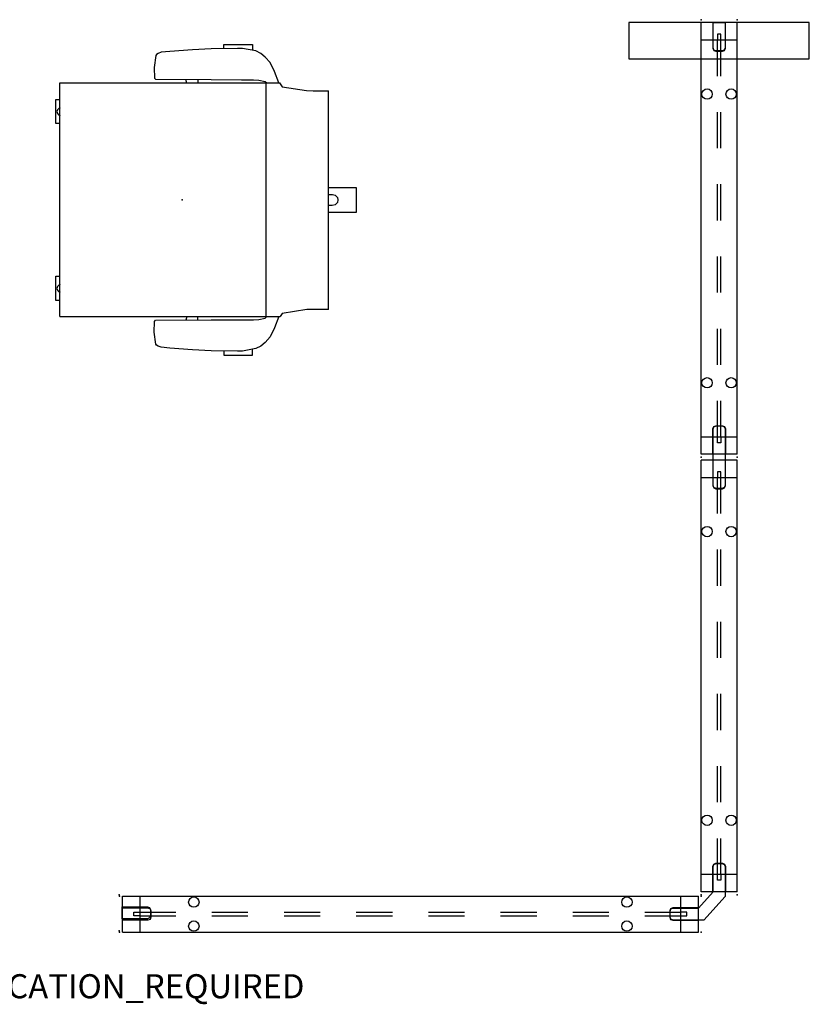
# Model space of a CAD drawing. Units: inches. Extents: x -2 to 172, y -6 to 114.
# Drawn here: x 106 to 172, y -6 to 76 of the extents above; entities that cross this region are included whole.
import ezdxf

# ---------------------------------------------------------------- set-up
doc = ezdxf.new("R2010")
doc.units = ezdxf.units.IN
doc.header["$MEASUREMENT"] = 0
for name, color, linetype in [('HARDWARE', 4, 'Continuous'), ('PROP-BONUS-COUNT', 7, 'Continuous'), ('PROP-BONUS-FINISH', 7, 'Continuous'), ('PROP-BONUS-OTHER', 7, 'Continuous'), ('PROP-BONUS-PROD_NO', 7, 'Continuous'), ('PROP-BONUS-TYPE', 7, 'Continuous'), ('PROP-BONUS-VIEW', 7, 'Continuous'), ('SEAT', 5, 'Continuous'), ('TERRITORY', 5, 'Continuous')]:
    doc.layers.add(name, color=color, linetype=linetype)
doc.styles.get("Standard").update_dxf_attribs({"font": 'ROMANS.SHX'})

# ---------------------------------------------------------------- blocks, each defined once
blk = doc.blocks.new('vfc310_1_0p')
at = {"layer": 'TERRITORY'}
for p, q in [((0.245, 6), (0.245, -9)), ((3.245, 6), (0.245, 6)), ((3.245, -9), (3.245, 6)), ((0.245, -9), (3.245, -9))]:
    blk.add_line(p, q, dxfattribs=at)
blk.add_point((0, 0), dxfattribs=at)
blk = doc.blocks.new('VFC311_4_0P')
at = {"layer": 'HARDWARE'}
for p, q in [((0.245, -2), (0.245, -1)), ((0.245, -1), (2.345, -1)), ((2.345, -1), (2.522, -1.073)), ((2.522, -1.073), (2.595, -1.25)), ((2.595, -1.25), (2.595, -1.75)), ((2.345, -2), (0.245, -2)), ((2.522, -1.927), (2.345, -2)), ((2.595, -1.75), (2.522, -1.927))]:
    blk.add_line(p, q, dxfattribs=at)
for p in [(0, 0), (0, -3)]:
    blk.add_point(p, dxfattribs=at)
blk = doc.blocks.new('VFC311_3_0P')
at = {"layer": 'HARDWARE'}
for p, q in [((-2.6, -1.25), (-2.527, -1.073)), ((-2.6, -1.75), (-2.6, -1.25)), ((-2.527, -1.073), (-2.35, -1)), ((-2.35, -1), (2.35, -1)), ((2.35, -1), (2.527, -1.073)), ((2.527, -1.073), (2.6, -1.25)), ((2.6, -1.25), (2.6, -1.75)), ((-2.527, -1.927), (-2.6, -1.75)), ((-2.35, -2), (-2.527, -1.927)), ((2.35, -2), (-2.35, -2)), ((2.527, -1.927), (2.35, -2)), ((2.6, -1.75), (2.527, -1.927))]:
    blk.add_line(p, q, dxfattribs=at)
for p in [(0, 0), (0, -3)]:
    blk.add_point(p, dxfattribs=at)
blk = doc.blocks.new('VFC311_1_0P')
at = {"layer": 'HARDWARE'}
for p, q in [((-2.595, -1.25), (-2.522, -1.073)), ((-2.595, -1.75), (-2.595, -1.25)), ((-2.522, -1.073), (-2.345, -1)), ((-2.345, -1), (0.14, -1, 0)), ((0.14, -1, 0), (0.14, -1)), ((0.14, -1), (2.109, -2.781)), ((-2.522, -1.927), (-2.595, -1.75)), ((-2.345, -2, 0), (-2.522, -1.927)), ((-0.245, -2, 0), (-2.345, -2, 0)), ((-0.245, -2), (-0.245, -2, 0)), ((1.109, -3.225), (-0.245, -2)), ((1.109, -3.225, 0), (1.109, -3.225)), ((1.109, -5.325), (1.109, -3.225, 0)), ((2.109, -2.781), (2.109, -2.781, 0)), ((2.109, -2.781, 0), (2.109, -5.325, 0)), ((1.182, -5.502), (1.109, -5.325)), ((1.359, -5.575), (1.182, -5.502)), ((1.859, -5.575), (1.359, -5.575)), ((2.036, -5.502), (1.859, -5.575)), ((2.109, -5.325, 0), (2.036, -5.502))]:
    blk.add_line(p, q, dxfattribs=at)
for p in [(0, 0), (0, -3), (0.109, -2.98), (3.109, -2.98)]:
    blk.add_point(p, dxfattribs=at)
blk = doc.blocks.new('VFC300_6836LD_0P')
at = {"layer": 'TERRITORY'}
for p, q in [((36.12, 0), (0.245, 0)), ((0.245, 0), (0.245, -3)), ((1.705, 0, 0), (1.705, -3, 0)), ((34.66, -3, 0), (34.66, 0, 0)), ((36.12, 0), (36.12, -3)), ((2.37, -0.98), (0.245, -0.98)), ((1.205, -1.357), (1.205, -1.643)), ((1.705, -1.357), (1.205, -1.357)), ((4.682, -1.357), (1.705, -1.357)), ((2.547, -1.053), (2.37, -0.98)), ((2.62, -1.23), (2.547, -1.053)), ((2.62, -1.77), (2.62, -1.23)), ((10.682, -1.357), (7.682, -1.357)), ((16.682, -1.357), (13.682, -1.357)), ((22.682, -1.357), (19.682, -1.357)), ((28.682, -1.357), (25.682, -1.357)), ((34.66, -1.357), (31.682, -1.357)), ((33.745, -1.23), (33.818, -1.053)), ((33.745, -1.77), (33.745, -1.23)), ((33.818, -1.053), (33.995, -0.98)), ((33.995, -0.98), (36.12, -0.98)), ((34.66, -1.357), (35.16, -1.357)), ((35.16, -1.357), (35.16, -1.643)), ((0.245, -2.02), (2.37, -2.02)), ((1.205, -1.643), (1.705, -1.643)), ((4.682, -1.643), (1.705, -1.643)), ((2.37, -2.02), (2.547, -1.947)), ((2.547, -1.947), (2.62, -1.77)), ((10.682, -1.643), (7.682, -1.643)), ((16.682, -1.643), (13.682, -1.643)), ((22.682, -1.643), (19.682, -1.643)), ((28.682, -1.643), (25.682, -1.643)), ((34.66, -1.643), (31.682, -1.643)), ((33.818, -1.947), (33.745, -1.77)), ((33.995, -2.02), (33.818, -1.947)), ((36.12, -2.02), (33.995, -2.02)), ((35.16, -1.643), (34.66, -1.643)), ((36.12, -3), (0.245, -3))]:
    blk.add_line(p, q, dxfattribs=at)
for centre in [(6.183, -0.5), (30.183, -0.5), (6.183, -2.5), (30.183, -2.5)]:
    blk.add_circle(centre, 0.43, dxfattribs=at)
for p in [(0, 0), (36.365, 0), (0, -3), (36.365, -3)]:
    blk.add_point(p, dxfattribs=at)
blk = doc.blocks.new('VFC300_6848LD_0P')
at = {"layer": 'TERRITORY'}
for p, q in [((48.12, 0), (0.245, 0)), ((0.245, 0), (0.245, -3)), ((1.705, 0, 0), (1.705, -3, 0)), ((46.66, -3, 0), (46.66, 0, 0)), ((48.12, 0), (48.12, -3)), ((2.37, -0.98), (0.245, -0.98)), ((1.205, -1.357), (1.205, -1.643)), ((1.705, -1.357), (1.205, -1.357)), ((4.682, -1.357), (1.705, -1.357)), ((2.547, -1.053), (2.37, -0.98)), ((2.62, -1.23), (2.547, -1.053)), ((2.62, -1.77), (2.62, -1.23)), ((10.682, -1.357), (7.682, -1.357)), ((16.682, -1.357), (13.682, -1.357)), ((22.682, -1.357), (19.682, -1.357)), ((28.682, -1.357), (25.682, -1.357)), ((34.682, -1.357), (31.682, -1.357)), ((40.682, -1.357), (37.682, -1.357)), ((46.66, -1.357), (43.682, -1.357)), ((45.745, -1.23), (45.818, -1.053)), ((45.745, -1.77), (45.745, -1.23)), ((45.818, -1.053), (45.995, -0.98)), ((45.995, -0.98), (48.12, -0.98)), ((46.66, -1.357), (47.16, -1.357)), ((47.16, -1.357), (47.16, -1.643)), ((0.245, -2.02), (2.37, -2.02)), ((1.205, -1.643), (1.705, -1.643)), ((4.682, -1.643), (1.705, -1.643)), ((2.37, -2.02), (2.547, -1.947)), ((2.547, -1.947), (2.62, -1.77)), ((10.682, -1.643), (7.682, -1.643)), ((16.682, -1.643), (13.682, -1.643)), ((22.682, -1.643), (19.682, -1.643)), ((28.682, -1.643), (25.682, -1.643)), ((34.682, -1.643), (31.682, -1.643)), ((40.682, -1.643), (37.682, -1.643)), ((46.66, -1.643), (43.682, -1.643)), ((45.818, -1.947), (45.745, -1.77)), ((45.995, -2.02), (45.818, -1.947)), ((48.12, -2.02), (45.995, -2.02)), ((47.16, -1.643), (46.66, -1.643)), ((48.12, -3), (0.245, -3))]:
    blk.add_line(p, q, dxfattribs=at)
for centre in [(6.183, -0.5), (42.183, -0.5), (6.183, -2.5), (42.183, -2.5)]:
    blk.add_circle(centre, 0.43, dxfattribs=at)
for p in [(0, 0), (48.365, 0), (0, -3), (48.365, -3)]:
    blk.add_point(p, dxfattribs=at)
blk = doc.blocks.new('BBUBBLEP')
at = {"layer": 'PROP-BONUS-COUNT'}
for p, q in [((0, 2), (0, -2)), ((1.7321, -1), (-1.7321, 1)), ((1.7321, 1), (-1.7321, -1))]:
    blk.add_line(p, q, dxfattribs=at)
blk.add_point((0, 0), dxfattribs=at)
at = {"layer": 'PROP-BONUS-FINISH'}
blk.add_attdef('FINISH', (3, -5.5), '', height=2, dxfattribs=at)
at = {"layer": 'PROP-BONUS-OTHER'}
blk.add_attdef('OTHER', (3, -8), '', height=2, dxfattribs=at)
at = {"layer": 'PROP-BONUS-PROD_NO', "flags": 8}
blk.add_attdef('PROD_NO', (3, -3), '', height=2, dxfattribs=at)
at = {"layer": 'PROP-BONUS-TYPE', "flags": 2}
blk.add_attdef('TYPE', (3, -10.5), '', height=2, dxfattribs=at)
at = {"layer": 'PROP-BONUS-VIEW', "flags": 2}
blk.add_attdef('VIEW', (3, -13), '', height=2, dxfattribs=at)
blk = doc.blocks.new('1SETU_LYRIS_MULTI_5STAR_ARMS_0P')
at = {"layer": 'SEAT'}
for p, q in [((-6.527, 12.141), (-6.102, 12.359)), ((-6.102, 12.359), (-5.004, 12.556)), ((-5.845, 12.892), (-5.845, 12.398)), ((-3.462, 12.892), (-5.845, 12.892)), ((-5.004, 12.556), (-4.579, 12.566)), ((-4.579, 12.566), (-2.413, 12.527)), ((-3.462, 12.546), (-3.462, 12.892)), ((-2.413, 12.527), (-0.841, 12.447)), ((-0.841, 12.447), (1.028, 12.319)), ((1.028, 12.319), (1.75, 12.24)), ((-7.298, 11.39), (-6.893, 11.844)), ((-6.893, 11.844), (-6.527, 12.141)), ((1.75, 12.24), (2.017, 12.151)), ((2.017, 12.151), (2.135, 12.072)), ((2.135, 12.072), (2.195, 11.983)), ((2.195, 11.983), (2.323, 10.985)), ((-7.674, 10.639), (-7.298, 11.39)), ((2.323, 10.985), (2.303, 10.105)), ((-8.04, 9.7), (-7.674, 10.639)), ((-6.369, 9.927), (-6.883, 9.818)), ((-5.924, 9.957), (-6.369, 9.927)), ((-4.915, 9.957), (-5.924, 9.957)), ((-2.413, 9.976), (-4.915, 9.957)), ((2.214, 9.996), (-2.413, 9.976)), ((-1.296, 9.976), (-1.286, 9.7)), ((-0.347, 9.798), (-0.3, 9.985)), ((2.303, 10.105), (2.214, 9.996)), ((-12.148, 9.115), (-10.365, 9.115)), ((-12.148, 9.115), (-12.148, -9.07)), ((-10.365, 9.115), (-8.296, 9.426)), ((-8.296, 9.426), (-8.143, 9.698)), ((10.165, 9.7), (-8.143, 9.698)), ((-6.883, 9.818), (-7.041, 9.7)), ((-6.96, 9.698), (-6.96, -9.727)), ((-0.347, 9.7), (-0.347, 9.798)), ((10.165, 9.7), (10.165, -9.731)), ((10.163, 8.348), (10.517, 8.348)), ((10.517, 8.348), (10.517, 6.347)), ((10.288, 7.614), (10.163, 7.668)), ((10.384, 7.502), (10.288, 7.614)), ((10.425, 7.347), (10.384, 7.502)), ((10.163, 7.039), (10.275, 7.077)), ((10.275, 7.077), (10.384, 7.189)), ((10.384, 7.189), (10.425, 7.347)), ((10.517, 6.347), (10.163, 6.347)), ((-12.148, 1.003), (-14.484, 1.003)), ((-14.484, 1.003), (-14.484, -1.004)), ((-12.941, -0.001), (-12.893, 0.213)), ((-12.893, 0.213), (-12.712, 0.397)), ((-12.712, 0.397), (-12.471, 0.447)), ((-12.471, 0.447), (-12.148, 0.457)), ((-12.891, -0.218), (-12.941, -0.001)), ((-12.707, -0.387), (-12.891, -0.218)), ((-12.478, -0.447), (-12.707, -0.387)), ((-12.155, -0.459), (-12.478, -0.447)), ((-14.484, -1.004), (-12.148, -1.004)), ((10.163, -6.345), (10.517, -6.345)), ((10.517, -6.345), (10.517, -8.345)), ((10.288, -7.078), (10.163, -7.024)), ((10.384, -7.191), (10.288, -7.078)), ((10.425, -7.345), (10.384, -7.191)), ((10.384, -7.503), (10.425, -7.345)), ((10.163, -7.653), (10.275, -7.616)), ((10.275, -7.616), (10.384, -7.503)), ((10.517, -8.345), (10.163, -8.345)), ((-10.872, -9.07), (-12.148, -9.07)), ((-10.318, -9.108), (-10.872, -9.07)), ((-8.292, -9.397), (-10.318, -9.108)), ((-8.091, -9.727), (-8.292, -9.397)), ((10.165, -9.731), (-8.091, -9.727)), ((-8.04, -9.73), (-7.674, -10.669)), ((-6.883, -9.849), (-7.041, -9.73)), ((-1.296, -10.007), (-1.286, -9.73)), ((-0.347, -9.73), (-0.347, -9.829)), ((-6.369, -9.958), (-6.883, -9.849)), ((-5.924, -9.987), (-6.369, -9.958)), ((-4.915, -9.987), (-5.924, -9.987)), ((-2.413, -10.007), (-4.915, -9.987)), ((2.214, -10.027), (-2.413, -10.007)), ((-0.347, -9.829), (-0.3, -10.016)), ((2.303, -10.135), (2.214, -10.027)), ((2.323, -11.015), (2.303, -10.135)), ((-7.674, -10.669), (-7.298, -11.42)), ((-7.298, -11.42), (-6.893, -11.875)), ((2.195, -12.014), (2.323, -11.015)), ((-6.893, -11.875), (-6.527, -12.172)), ((-6.527, -12.172), (-6.102, -12.389)), ((1.028, -12.35), (1.75, -12.271)), ((1.75, -12.271), (2.017, -12.182)), ((2.017, -12.182), (2.135, -12.103)), ((2.135, -12.103), (2.195, -12.014)), ((-6.102, -12.389), (-5.004, -12.587)), ((-5.845, -12.923), (-5.845, -12.429)), ((-3.462, -12.923), (-5.845, -12.923)), ((-5.004, -12.587), (-4.579, -12.597)), ((-4.579, -12.597), (-2.413, -12.557)), ((-3.462, -12.577), (-3.462, -12.923)), ((-2.413, -12.557), (-0.841, -12.478)), ((-0.841, -12.478), (1.028, -12.35))]:
    blk.add_line(p, q, dxfattribs=at)
blk.add_point((0, 0), dxfattribs=at)

msp = doc.modelspace()

# ---------------------------------------------------------------- block references
for name, p, rotation in [('vfc310_1_0p', (166.118, 75.839), 270), ('VFC311_4_0P', (166.118, 75.839), 270), ('VFC300_6836LD_0P', (166.118, 75.839), 270), ('1SETU_LYRIS_MULTI_5STAR_ARMS_0P', (119.994, 60.855), 180), ('VFC311_3_0P', (163.118, 39.474), 90), ('VFC300_6836LD_0P', (166.118, 39.474), 270), ('VFC311_1_0P', (166.118, 3.109), 270), ('VFC300_6848LD_0P', (163.138, 0), 180)]:
    msp.add_blockref(name, p, dxfattribs=dict(rotation=rotation))
msp.add_blockref('VFC311_4_0P', (114.753, 3.109))
ref = msp.add_blockref('BBUBBLEP', (0, 0))
ref.add_attrib('PROD_NO', 'NOT_FOR_ORDER_ENTRY', (3, -3), dxfattribs={"layer": 'PROP-BONUS-PROD_NO', "height": 2, "flags": 8})
ref.add_attrib('FINISH', 'BUDGET_PURPOSES_ONLY^ UPDATE_FOR_CURRENT_PRICING^ DEALER_SPECIFICATION_REQUIRED', (3, -5.5), dxfattribs={"layer": 'PROP-BONUS-FINISH', "height": 2})

doc.saveas('drawing.dxf')
